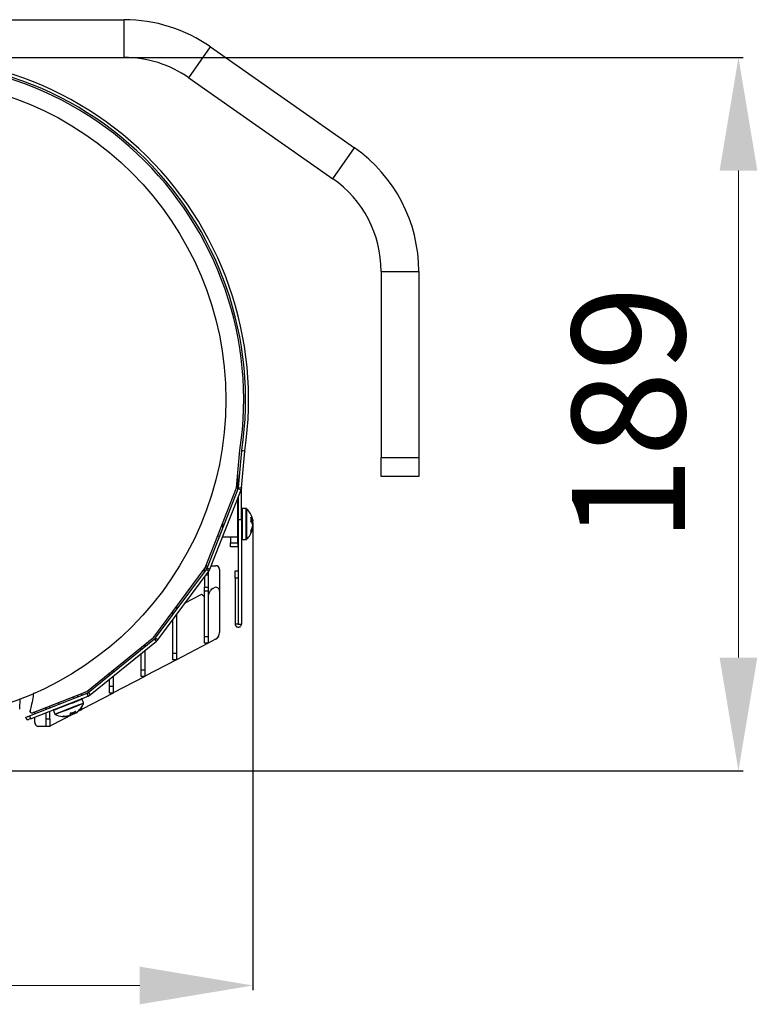
# Model space of a CAD drawing. Units: millimetres. Extents: x 3969 to 13318, y 3699 to 13609.
# Drawn here: x 7386 to 7582, y 8706 to 8967 of the extents above; entities that cross this region are included whole.
import ezdxf

# ---------------------------------------------------------------- set-up
doc = ezdxf.new("R2010")
doc.units = ezdxf.units.MM
doc.layers.add('Flowair1', color=7, linetype='Continuous')
doc.layers.add('Wymiary', color=8, linetype='Continuous')
doc.styles.get("Standard").update_dxf_attribs({"font": 'arial.ttf'})
doc.dimstyles.new('ISO-25', dxfattribs={"dimtxt": 2.5, "dimasz": 2.5, "dimexe": 1.25, "dimexo": 0.625, "dimtad": 1, "dimtxsty": 'Standard', "dimcen": 2.5, "dimadec": 0, "dimazin": 0, "dimtfac": 1, "dimtmove": 0, "dimatfit": 3, "dimfxl": 1, "dimarcsym": 0})

# ---------------------------------------------------------------- blocks, each defined once
blk = doc.blocks.new('*D48')
at = {"layer": 'Defpoints', "color": 0, "transparency": 16777216}
for p in [(7048.89, 8886.9), (7447.63, 8834.25), (7447.63, 8710.88)]:
    blk.add_point(p, dxfattribs=at)
at = {"layer": 'Wymiary', "color": 0, "lineweight": -2, "transparency": 16777216}
for p, q in [((7048.89, 8886.27), (7048.89, 8709.63)), ((7447.63, 8833.62), (7447.63, 8709.63))]:
    blk.add_line(p, q, dxfattribs=at)
at = {"layer": 'Wymiary', "color": 0, "lineweight": 5, "transparency": 16777216}
blk.add_line((7078.89, 8710.88), (7417.63, 8710.88), dxfattribs=at)
at = {"layer": 'Wymiary', "color": 0, "transparency": 16777216}
for points in [[(7078.89, 8715.88), (7078.89, 8705.88), (7048.89, 8710.88)], [(7417.63, 8705.88), (7417.63, 8715.88), (7447.63, 8710.88)]]:
    blk.add_solid(points, dxfattribs=at)
at = {"layer": 'Wymiary', "color": 0, "transparency": 16777216, "insert": (7248.26, 8736.21), "char_height": 30, "attachment_point": 5}
blk.add_mtext('399', dxfattribs=at)
blk = doc.blocks.new('*D50')
at = {"layer": 'Defpoints', "color": 0, "transparency": 16777216}
for p in [(7355.7, 8957.01), (7374.56, 8767.84), (7576.5, 8767.84)]:
    blk.add_point(p, dxfattribs=at)
at = {"layer": 'Wymiary', "color": 0, "lineweight": -2, "transparency": 16777216}
for p, q in [((7356.33, 8957.01), (7577.75, 8957.01)), ((7375.19, 8767.84), (7577.75, 8767.84))]:
    blk.add_line(p, q, dxfattribs=at)
at = {"layer": 'Wymiary', "color": 0, "lineweight": 5, "transparency": 16777216}
blk.add_line((7576.5, 8927.01), (7576.5, 8797.84), dxfattribs=at)
at = {"layer": 'Wymiary', "color": 0, "transparency": 16777216}
for points in [[(7581.5, 8927.01), (7571.5, 8927.01), (7576.5, 8957.01)], [(7571.5, 8797.84), (7581.5, 8797.84), (7576.5, 8767.84)]]:
    blk.add_solid(points, dxfattribs=at)
at = {"layer": 'Wymiary', "color": 0, "transparency": 16777216, "insert": (7551.19, 8862.43), "char_height": 30, "attachment_point": 5, "rotation": 90}
blk.add_mtext('189', dxfattribs=at)

msp = doc.modelspace()

# ---------------------------------------------------------------- linework, layer by layer
at = {"layer": 'Flowair1'}
for p, q in [((7348.77, 8967.01), (7413.47, 8967.01)), ((7413.47, 8957.01), (7413.47, 8967.01)), ((7430.68, 8951.59), (7436.41, 8959.78)), ((7436.41, 8959.78), (7474.61, 8933.03)), ((7348.77, 8957.01), (7413.47, 8957.01)), ((7430.68, 8951.59), (7468.87, 8924.84)), ((7468.87, 8924.84), (7474.61, 8933.03)), ((7481.67, 8900.27), (7491.67, 8900.27)), ((7481.67, 8900.27), (7481.67, 8850.88)), ((7491.67, 8900.27), (7491.67, 8850.88)), ((7443.33, 8842.9), (7444.19, 8852.81)), ((7443.83, 8842.97), (7444.68, 8852.68)), ((7444.63, 8842.9), (7445.48, 8852.61)), ((7445.48, 8852.61), (7444.68, 8852.68)), ((7444.7, 8852.81), (7445.49, 8852.69)), ((7481.67, 8850.88), (7491.67, 8850.88)), ((7481.67, 8845.88), (7481.67, 8850.88)), ((7491.67, 8850.88), (7491.67, 8845.88)), ((7443.66, 8842.4), (7443.66, 8846.78)), ((7491.67, 8845.88), (7481.67, 8845.88)), ((7434.97, 8821.62), (7443.33, 8842.9)), ((7435.47, 8821.54), (7443.75, 8842.61)), ((7436.22, 8821.25), (7444.49, 8842.32)), ((7444.49, 8842.32), (7443.75, 8842.61)), ((7443.83, 8842.97), (7444.63, 8842.9)), ((7444.63, 8842.79), (7444.62, 8842.79)), ((7444.63, 8834.43), (7444.63, 8842.79)), ((7443.66, 8829.75), (7443.66, 8840.21)), ((7443.83, 8834.43), (7443.83, 8840.62)), ((7445.85, 8837.35), (7444.83, 8837.35)), ((7444.83, 8837.35), (7444.83, 8829.15)), ((7445.85, 8829.15), (7445.85, 8837.35)), ((7445.99, 8837.29), (7445.99, 8829.2)), ((7443.83, 8835.35), (7443.66, 8835.35)), ((7443.83, 8834.43), (7444.63, 8834.43)), ((7443.83, 8806.73), (7443.83, 8834.43)), ((7444.63, 8834.43), (7444.63, 8806.73)), ((7447.63, 8834.29), (7447.54, 8834.68)), ((7447.6, 8834.41), (7447.63, 8834.27)), ((7439.66, 8832.21), (7439.66, 8833.58)), ((7447.46, 8833.93), (7447.17, 8833.93)), ((7447.54, 8831.82), (7447.63, 8832.2)), ((7447.6, 8833.09), (7447.63, 8833.23)), ((7438.32, 8830.16), (7438.8, 8830.01)), ((7439.57, 8829.78), (7439.66, 8829.75)), ((7439.66, 8829.75), (7439.66, 8830.03)), ((7443.66, 8829.75), (7439.66, 8829.75)), ((7441.66, 8829.75), (7441.66, 8828.25)), ((7443.66, 8831.15), (7443.83, 8831.15)), ((7443.66, 8828.25), (7443.66, 8829.75)), ((7444.83, 8829.15), (7445.85, 8829.15)), ((7441.66, 8828.25), (7443.66, 8828.25)), ((7441.66, 8827.25), (7441.66, 8828.25)), ((7443.66, 8827.25), (7441.66, 8827.25)), ((7443.66, 8828.25), (7443.66, 8827.25)), ((7421.34, 8803.26), (7434.97, 8821.62)), ((7421.8, 8803.04), (7435.3, 8821.24)), ((7434.99, 8821.67), (7435.52, 8821.67)), ((7435.2, 8822.21), (7435.74, 8822.21)), ((7435.95, 8820.76), (7435.3, 8821.24)), ((7435.47, 8821.54), (7436.22, 8821.25)), ((7436.6, 8822.21), (7437.78, 8822.21)), ((7438.78, 8821.21), (7438.79, 8815.47)), ((7438.79, 8821.21), (7438.79, 8816.3)), ((7422.44, 8802.56), (7435.95, 8820.76)), ((7434.8, 8819.22), (7434.8, 8816.47)), ((7435.8, 8819.67), (7435.14, 8819.67)), ((7435.8, 8819.67), (7435.8, 8816.47)), ((7442.93, 8820.88), (7443.73, 8820.88)), ((7442.93, 8818.88), (7442.93, 8820.88)), ((7443.73, 8818.88), (7442.93, 8818.88)), ((7442.93, 8818.88), (7442.93, 8806.73)), ((7443.73, 8820.88), (7443.73, 8818.88)), ((7443.73, 8818.88), (7443.73, 8806.73)), ((7434.8, 8816.47), (7435.8, 8816.47)), ((7436.81, 8816.09), (7437.32, 8816.36)), ((7429.71, 8812.36), (7433.73, 8814.47)), ((7434.25, 8814.43), (7434.59, 8814.18)), ((7435.8, 8815.42), (7434.8, 8815.42)), ((7434.8, 8803.46), (7434.8, 8815.42)), ((7435.8, 8815.42), (7435.8, 8803.46)), ((7435.92, 8814.78), (7436.39, 8815.67)), ((7438.79, 8815.47), (7438.79, 8804.47)), ((7427.4, 8811.01), (7427.09, 8811.01)), ((7427.4, 8811.01), (7427.4, 8810.58)), ((7426.4, 8809.24), (7426.4, 8810.07)), ((7427.4, 8809.24), (7427.4, 8799.05)), ((7426.4, 8799.05), (7426.4, 8807.89)), ((7443.73, 8806.73), (7442.93, 8806.73)), ((7443.83, 8806.73), (7444.63, 8806.73)), ((7403.56, 8788.88), (7421.34, 8803.26)), ((7403.97, 8788.57), (7421.57, 8802.81)), ((7422.08, 8802.18), (7421.57, 8802.81)), ((7421.8, 8803.04), (7422.44, 8802.56)), ((7434.8, 8803.46), (7435.8, 8803.46)), ((7437.72, 8802.7), (7435.8, 8801.69)), ((7437.72, 8802.7), (7435.8, 8801.7)), ((7404.48, 8787.95), (7422.08, 8802.18)), ((7417.99, 8799.91), (7417.99, 8800.55)), ((7418.99, 8801.36), (7418.99, 8800.72)), ((7435.75, 8801.67), (7427.4, 8797.28)), ((7435.75, 8801.66), (7427.4, 8797.28)), ((7435.8, 8801.67), (7434.8, 8801.67)), ((7435.8, 8801.66), (7435.74, 8801.66)), ((7435.8, 8801.67), (7435.8, 8801.66)), ((7417.99, 8794.63), (7417.99, 8798.88)), ((7418.99, 8799.69), (7418.99, 8794.63)), ((7426.4, 8799.05), (7427.4, 8799.05)), ((7427.34, 8797.25), (7418.99, 8792.87)), ((7427.34, 8797.25), (7424.95, 8796)), ((7427.4, 8797.25), (7426.4, 8797.25)), ((7427.39, 8797.25), (7427.34, 8797.25)), ((7427.39, 8797.25), (7427.39, 8797.25)), ((7409.59, 8793.11), (7409.59, 8793.75)), ((7410.59, 8794.56), (7410.59, 8793.92)), ((7410.59, 8792.89), (7410.59, 8790.22)), ((7418.94, 8792.84), (7410.59, 8788.45)), ((7417.99, 8794.63), (7418.99, 8794.63)), ((7418.99, 8792.84), (7417.99, 8792.84)), ((7418.99, 8792.84), (7418.94, 8792.84)), ((7418.99, 8792.84), (7418.99, 8792.84)), ((7409.59, 8790.22), (7409.59, 8792.08)), ((7409.59, 8790.22), (7410.59, 8790.22)), ((7388.36, 8782.37), (7403.63, 8788.37)), ((7388.65, 8781.63), (7403.92, 8787.63)), ((7390.31, 8783.67), (7403.56, 8788.88)), ((7390.96, 8783.89), (7403.11, 8788.67)), ((7400.1, 8786.98), (7399.93, 8787.42)), ((7401.18, 8787.41), (7401.18, 8787.91)), ((7410.54, 8788.42), (7402.18, 8784.04)), ((7402.18, 8788.3), (7402.18, 8787.8)), ((7403.11, 8788.67), (7403.09, 8788.7)), ((7403.92, 8787.63), (7403.63, 8788.37)), ((7403.97, 8788.57), (7404.48, 8787.95)), ((7410.59, 8788.42), (7409.59, 8788.42)), ((7392.78, 8784.11), (7392.78, 8784.61)), ((7393.78, 8784.5), (7393.78, 8785)), ((7396.02, 8785.88), (7396.19, 8785.45)), ((7402.18, 8786.94), (7402.18, 8786.91)), ((7402.71, 8785.83), (7402.33, 8786.78)), ((7387.72, 8781.26), (7387.43, 8782)), ((7388.36, 8782.37), (7388.65, 8781.63)), ((7389.79, 8782.93), (7389.79, 8783.46)), ((7389.79, 8782.93), (7389.79, 8783.46)), ((7389.79, 8780.6), (7389.79, 8782.07)), ((7389.79, 8780.59), (7389.79, 8782.07)), ((7390.95, 8783.92), (7390.96, 8783.89)), ((7392.78, 8781.59), (7392.78, 8783.25)), ((7393.78, 8781.6), (7393.78, 8783.64)), ((7399.96, 8782.87), (7393.94, 8779.71)), ((7394.7, 8783.79), (7395.07, 8782.83)), ((7399.81, 8782.97), (7399.71, 8783.21)), ((7400.04, 8783.06), (7399.95, 8783.3)), ((7400.16, 8782.95), (7400.02, 8782.86)), ((7402.13, 8784.01), (7400.99, 8783.41)), ((7402.18, 8784.01), (7401.65, 8784.01)), ((7392.78, 8779.59), (7390.79, 8779.59)), ((7392.78, 8781.59), (7393.78, 8781.6)), ((7393.78, 8779.6), (7392.78, 8779.59))]:
    msp.add_line(p, q, dxfattribs=at)
at = {"layer": 'Flowair1', "flags": 128}
for points in [[(7447.63, 8833.23), (7447.6, 8833.38), (7447.58, 8833.44)], [(7447.59, 8833.44), (7447.6, 8833.42), (7447.63, 8833.27)], [(7447.63, 8832.22), (7447.6, 8832.07), (7447.6, 8832.06)], [(7434.8, 8820.56), (7434.8, 8820.78), (7434.8, 8821.08), (7434.8, 8821.33), (7434.8, 8821.4)], [(7438.79, 8821.21), (7438.77, 8821.4), (7438.76, 8821.42)], [(7435.8, 8820.56), (7435.8, 8820.44), (7435.8, 8820.06), (7435.8, 8819.67)], [(7434.8, 8815.42), (7434.8, 8815.55), (7434.8, 8815.68), (7434.8, 8815.81), (7434.8, 8815.94), (7434.8, 8816.07), (7434.8, 8816.2), (7434.8, 8816.33), (7434.8, 8816.47)], [(7435.8, 8816.47), (7435.8, 8816.33), (7435.8, 8816.2), (7435.8, 8816.07), (7435.8, 8815.94), (7435.8, 8815.81), (7435.8, 8815.68), (7435.8, 8815.55), (7435.8, 8815.42)], [(7427.4, 8811.42), (7427.4, 8811.4), (7427.4, 8811.27), (7427.4, 8811.14), (7427.4, 8811.01)], [(7434.8, 8801.67), (7434.8, 8801.7), (7434.8, 8801.8), (7434.8, 8801.96), (7434.8, 8802.18), (7434.8, 8802.45), (7434.8, 8802.76), (7434.8, 8803.1), (7434.8, 8803.46)], [(7435.8, 8803.46), (7435.8, 8803.1), (7435.8, 8802.76), (7435.8, 8802.45), (7435.8, 8802.18), (7435.8, 8801.96), (7435.8, 8801.8), (7435.8, 8801.7), (7435.8, 8801.67)], [(7426.4, 8797.25), (7426.4, 8797.29), (7426.4, 8797.39), (7426.4, 8797.55), (7426.4, 8797.77), (7426.4, 8798.04), (7426.4, 8798.35), (7426.4, 8798.69), (7426.4, 8799.05)], [(7427.4, 8799.05), (7427.4, 8798.69), (7427.4, 8798.35), (7427.4, 8798.04), (7427.4, 8797.77), (7427.4, 8797.55), (7427.4, 8797.39), (7427.4, 8797.29), (7427.4, 8797.25)], [(7417.99, 8792.84), (7417.99, 8792.87), (7417.99, 8792.97), (7417.99, 8793.13), (7417.99, 8793.35), (7417.99, 8793.62), (7417.99, 8793.93), (7417.99, 8794.27), (7417.99, 8794.63)], [(7418.99, 8794.63), (7418.99, 8794.27), (7418.99, 8793.93), (7418.99, 8793.62), (7418.99, 8793.35), (7418.99, 8793.13), (7418.99, 8792.97), (7418.99, 8792.87), (7418.99, 8792.84)], [(7409.59, 8788.42), (7409.59, 8788.46), (7409.59, 8788.56), (7409.59, 8788.72), (7409.59, 8788.94), (7409.59, 8789.21), (7409.59, 8789.52), (7409.59, 8789.86), (7409.59, 8790.22)], [(7410.59, 8790.22), (7410.59, 8789.86), (7410.59, 8789.52), (7410.59, 8789.21), (7410.59, 8788.94), (7410.59, 8788.72), (7410.59, 8788.56), (7410.59, 8788.46), (7410.59, 8788.42)], [(7402.33, 8786.78), (7402.2, 8786.73), (7401.74, 8786.55), (7401, 8786.26), (7400.03, 8785.88), (7398.93, 8785.45), (7397.8, 8785), (7396.72, 8784.58), (7395.81, 8784.22), (7395.14, 8783.96), (7394.76, 8783.81), (7394.7, 8783.79)], [(7395.07, 8782.83), (7395.14, 8782.85), (7395.51, 8783), (7396.19, 8783.27), (7397.1, 8783.62), (7398.17, 8784.05), (7399.31, 8784.49), (7400.41, 8784.92), (7401.37, 8785.3), (7402.12, 8785.6), (7402.57, 8785.77), (7402.71, 8785.83)], [(7402.71, 8785.68), (7402.57, 8785.63), (7402.12, 8785.45), (7401.39, 8785.16), (7400.44, 8784.79), (7399.35, 8784.36), (7398.23, 8783.92), (7397.17, 8783.51), (7396.27, 8783.15), (7395.61, 8782.89), (7395.24, 8782.75), (7395.18, 8782.72)], [(7402.18, 8784.69), (7402.18, 8784.52), (7402.18, 8784.3), (7402.18, 8784.14), (7402.18, 8784.04), (7402.18, 8784.01)], [(7387.43, 8782), (7387.44, 8782.01), (7387.5, 8782.03), (7387.58, 8782.07), (7387.7, 8782.11), (7387.84, 8782.17), (7388, 8782.23), (7388.18, 8782.3), (7388.36, 8782.37)], [(7399.81, 8782.97), (7399.98, 8783.06), (7400.03, 8783.09)], [(7401.68, 8784.04), (7401.64, 8784.01), (7401.64, 8784)], [(7388.65, 8781.63), (7388.47, 8781.55), (7388.29, 8781.49), (7388.13, 8781.42), (7387.99, 8781.37), (7387.88, 8781.32), (7387.79, 8781.29), (7387.74, 8781.27), (7387.72, 8781.26)], [(7392.78, 8779.59), (7392.78, 8779.63), (7392.78, 8779.75), (7392.78, 8779.93), (7392.78, 8780.18), (7392.78, 8780.48), (7392.78, 8780.83), (7392.78, 8781.2), (7392.78, 8781.59)], [(7393.78, 8781.6), (7393.78, 8781.2), (7393.78, 8780.83), (7393.78, 8780.48), (7393.78, 8780.18), (7393.78, 8779.93), (7393.78, 8779.75), (7393.78, 8779.63), (7393.78, 8779.6)]]:
    msp.add_lwpolyline(points, dxfattribs=at)
at = {"layer": 'Flowair1'}
msp.add_circle((7355.5, 8866.21), 85, dxfattribs=at)
for centre, radius, start, end in [((7413.47, 8927.01), 40, 55, 90), ((7355.7, 8866.21), 90.8, 351.4374, 103), ((7413.47, 8927.01), 30, 55, 90), ((7355.7, 8866.21), 90, 351.4374, 103), ((7355.7, 8866.21), 89.5, 351.386, 102.3598), ((7451.67, 8900.27), 40, 0, 55), ((7451.67, 8900.27), 30, 0, 55), ((7446.77, 8852.5), 2.1, 171.4374, 175), ((7446.77, 8852.5), 1.3, 171.4374, 175), ((7442.54, 8843.09), 1.3, 338.5546, 355), ((7442.54, 8843.09), 2.1, 338.5546, 355), ((7445.93, 8842.79), 1.3, 175, 180), ((7444.83, 8837.15), 0.2, 90, 180), ((7445.85, 8837.15), 0.2, 46.3799, 90), ((7442.14, 8833.25), 5.59, 14.8368, 46.3799), ((7445.74, 8833.7), 1.97, 15.9771, 44.6268), ((7443.43, 8834.46), 3.76, 350.4219, 9.5781), ((7445.88, 8833.63), 1.61, 10.9638, 30.5346), ((7443.49, 8833.61), 4.18, 8.7313, 14.8438), ((7442.14, 8833.25), 5.59, 313.6201, 345.1632), ((7445.74, 8832.45), 1.97, 15.9774, 44.6267), ((7443.39, 8833.65), 4.3, 330.8723, 351.1471), ((7443.39, 8832.92), 4.3, 330.8723, 351.1471), ((7445.87, 8831.19), 1.32, 343.8399, 16.1601), ((7443.36, 8833.03), 4.13, 337.3994, 345.8286), ((7443.46, 8832.99), 4.02, 6.2397, 13.5923), ((7443.49, 8832.87), 4.19, 8.732, 14.9585), ((7446.03, 8833.93), 1.65, 335.7177, 343.0786), ((7444.83, 8829.35), 0.2, 180, 270), ((7445.85, 8829.35), 0.2, 270, 313.6201), ((7434.26, 8822.01), 1.3, 323.4187, 338.5546), ((7434.26, 8822.01), 2.1, 323.4187, 338.5546), ((7437.78, 8821.21), 1, 0.0125, 90.0125), ((7437.28, 8815.2), 1, 117.7125, 152.0125), ((7437.79, 8815.47), 1, 0.0125, 117.7125), ((7433.96, 8814.03), 0.5, 54.0125, 117.7125), ((7434.3, 8813.78), 0.5, 0.0125, 54.0125), ((7436.8, 8814.31), 1, 152.0125, 180.0125), ((7425.9, 8809.4), 0.5, 0.0125, 53.1687), ((7420.76, 8803.82), 1.3, 308.9704, 323.4187), ((7436.79, 8804.47), 2, 297.7125, 0.0125), ((7436.79, 8804.47), 2, 297.7, 331.7845), ((7420.76, 8803.82), 2.1, 308.9704, 323.4187), ((7403.16, 8789.58), 1.3, 291.4466, 308.9704), ((7403.16, 8789.58), 2.1, 291.4466, 308.9704), ((7397.53, 8787.79), 5.59, 317.6616, 337.8265), ((7402.14, 8786.71), 0.2, 21.4466, 111.4466), ((7402.52, 8785.75), 0.2, 337.8265, 21.4466), ((7388.96, 8783.66), 0.5, 163.9494, 291.9457), ((7388.98, 8783.67), 0.5, 163.5254, 291.9597), ((7355.7, 8866.21), 89.5, 291.9597, 292.749), ((7394.88, 8783.86), 0.2, 111.4466, 201.4466), ((7395.26, 8782.9), 0.2, 201.4466, 245.0667), ((7397.53, 8787.79), 5.59, 245.0667, 265.2317), ((7397.1, 8782.58), 0.361, 260.3625, 322.5307), ((7397.48, 8787.42), 5.22, 265.1447, 283.6337), ((7397.83, 8787.56), 5.22, 265.1446, 283.6338), ((7398.13, 8783.16), 1.15, 324.0933, 357.0296), ((7398.37, 8783.35), 1.01, 325.9352, 353.9143), ((7398.22, 8787.7), 4.72, 282.9002, 299.993), ((7399.84, 8783.75), 0.78, 231.6658, 267.2933), ((7399.55, 8783.56), 0.701, 314.7951, 343.82), ((7397.81, 8787.55), 5.22, 299.2594, 317.7488), ((7399.44, 8783.67), 1.15, 324.0934, 357.0296), ((7390.79, 8780.6), 1, 180, 236.9183), ((7390.79, 8780.59), 1, 180.0125, 270.0125), ((7393.48, 8780.6), 1, 287.4668, 297.7125)]:
    msp.add_arc(centre, radius, start, end, dxfattribs=at)
for points, knots in [([(7447.16, 8833.87), (7447.18, 8834.03), (7447.24, 8834.43), (7447.18, 8834.83), (7447.16, 8835.06)], [0, 0, 0, 0, 0.410664, 1, 1, 1, 1]), ([(7447.63, 8834.24), (7447.63, 8834.24), (7447.63, 8834.23), (7447.64, 8834.18), (7447.63, 8834.1), (7447.6, 8834.02), (7447.56, 8833.97), (7447.51, 8833.94), (7447.47, 8833.93), (7447.46, 8833.93)], [0, 0, 0, 0, 0.007022, 0.087823, 0.37582, 0.593087, 0.753277, 0.876479, 1, 1, 1, 1]), ([(7447.63, 8834.27), (7447.63, 8834.27), (7447.63, 8834.26), (7447.64, 8834.24), (7447.63, 8834.22), (7447.63, 8834.22)], [0, 0, 0, 0, 0.050257, 0.628724, 1, 1, 1, 1]), ([(7447.63, 8833.51), (7447.63, 8833.51), (7447.63, 8833.5), (7447.64, 8833.49), (7447.63, 8833.47), (7447.6, 8833.45), (7447.56, 8833.43), (7447.51, 8833.43), (7447.47, 8833.43), (7447.46, 8833.43)], [0, 0, 0, 0, 0.007022, 0.087823, 0.375818, 0.593092, 0.753281, 0.87648, 1, 1, 1, 1]), ([(7447.46, 8832.56), (7447.47, 8832.56), (7447.51, 8832.56), (7447.56, 8832.53), (7447.6, 8832.48), (7447.63, 8832.39), (7447.64, 8832.32), (7447.63, 8832.27), (7447.63, 8832.26), (7447.63, 8832.25)], [0, 0, 0, 0, 0.123519, 0.246719, 0.406907, 0.624183, 0.912168, 0.992978, 1, 1, 1, 1]), ([(7447.63, 8832.28), (7447.63, 8832.27), (7447.64, 8832.25), (7447.63, 8832.23), (7447.63, 8832.22), (7447.63, 8832.22)], [0, 0, 0, 0, 0.371276, 0.9496805, 1, 1, 1, 1]), ([(7442.93, 8806.73), (7442.94, 8806.62), (7442.96, 8806.4), (7443.16, 8806.12), (7443.44, 8805.93), (7443.78, 8805.86), (7444.11, 8805.93), (7444.39, 8806.12), (7444.59, 8806.4), (7444.61, 8806.62), (7444.63, 8806.73)], [0, 0, 0, 0, 0.125, 0.250001, 0.374999, 0.500001, 0.624999, 0.749999, 0.875, 1, 1, 1, 1]), ([(7443.73, 8806.73), (7443.73, 8806.73), (7443.73, 8806.71), (7443.74, 8806.7), (7443.76, 8806.68), (7443.78, 8806.68), (7443.8, 8806.68), (7443.81, 8806.7), (7443.82, 8806.71), (7443.82, 8806.73), (7443.83, 8806.73)], [0, 0, 0, 0, 0.1251, 0.250054, 0.374983, 0.500082, 0.625017, 0.749946, 0.875065, 1, 1, 1, 1]), ([(7389.39, 8788.45), (7389.37, 8788.17), (7389.29, 8787.17), (7389, 8785.61), (7388.65, 8784.36), (7388.5, 8783.81)], [0, 0, 0, 0, 0.175303, 0.639143, 1, 1, 1, 1]), ([(7385.77, 8784.2), (7385.77, 8784.2), (7385.77, 8784.21), (7385.78, 8784.45), (7385.81, 8784.87), (7385.84, 8785.43), (7385.87, 8786.04), (7385.91, 8786.6), (7385.92, 8786.89), (7385.93, 8787.01)], [0, 0, 0, 0, 0.111969, 0.267723, 0.423477, 0.579235, 0.734991, 0.890748, 1, 1, 1, 1]), ([(7398.9, 8782.47), (7398.89, 8782.47), (7398.88, 8782.44), (7398.83, 8782.39), (7398.77, 8782.36), (7398.72, 8782.35), (7398.71, 8782.35), (7398.71, 8782.35)], [0, 0, 0, 0, 0.065767, 0.407983, 0.861689, 0.988912, 1, 1, 1, 1]), ([(7399.28, 8783.1), (7399.28, 8783.1), (7399.28, 8783.1), (7399.31, 8783.09), (7399.33, 8783.09), (7399.35, 8783.1)], [0, 0, 0, 0, 0.02176, 0.293998, 1, 1, 1, 1]), ([(7399.35, 8783.1), (7399.53, 8783.15), (7399.93, 8783.25), (7400.3, 8783.45), (7400.5, 8783.56)], [0, 0, 0, 0, 0.443186, 1, 1, 1, 1]), ([(7400.02, 8782.86), (7400.02, 8782.86), (7400.01, 8782.86), (7399.99, 8782.84), (7399.95, 8782.83), (7399.9, 8782.85), (7399.86, 8782.88), (7399.83, 8782.92), (7399.81, 8782.95), (7399.81, 8782.97)], [0, 0, 0, 0, 0.007007, 0.087868, 0.375833, 0.593116, 0.753308, 0.876472, 1, 1, 1, 1]), ([(7400.14, 8782.91), (7400.14, 8782.91), (7400.13, 8782.91), (7400.11, 8782.89), (7400.06, 8782.87), (7400.01, 8782.88), (7400, 8782.89)], [0, 0, 0, 0, 0.012509, 0.1565, 0.669587, 1, 1, 1, 1]), ([(7400.37, 8783), (7400.37, 8783), (7400.36, 8782.99), (7400.32, 8782.97), (7400.25, 8782.95), (7400.17, 8782.95), (7400.11, 8782.98), (7400.07, 8783.01), (7400.05, 8783.05), (7400.04, 8783.06)], [0, 0, 0, 0, 0.0069604, 0.0878048, 0.3757827, 0.5930421, 0.7532878, 0.8764692, 1, 1, 1, 1]), ([(7400.28, 8782.97), (7400.28, 8782.97), (7400.27, 8782.96), (7400.24, 8782.94), (7400.18, 8782.92), (7400.12, 8782.92), (7400.09, 8782.94), (7400.09, 8782.94)], [0, 0, 0, 0, 0.011395, 0.142119, 0.608461, 0.960418, 1, 1, 1, 1]), ([(7400.58, 8783.61), (7400.58, 8783.61), (7400.57, 8783.6), (7400.55, 8783.58), (7400.52, 8783.56), (7400.5, 8783.55)], [0, 0, 0, 0, 0.025003, 0.342509, 1, 1, 1, 1])]:
    msp.add_open_spline(points, degree=3, knots=knots, dxfattribs=at)

# ---------------------------------------------------------------- dimensions: what is measured, and where the dimension line sits
at = {"layer": 'Wymiary'}
dim = msp.add_linear_dim(base=(7576.5, 8767.84), p1=(7355.7, 8957.01), p2=(7374.56, 8767.84), angle=90, dimstyle='ISO-25', override={"dimtxt": 30, "dimasz": 30, "dimgap": 10, "dimdec": 0, "dimlwd": 5}, dxfattribs=at)
dim.commit()
dim.dimension.update_dxf_attribs({"geometry": '*D50', "text_midpoint": (7551.19, 8862.43)})
dim = msp.add_linear_dim(base=(7447.63, 8710.88), p1=(7048.89, 8886.9), p2=(7447.63, 8834.25), dimstyle='ISO-25', override={"dimtxt": 30, "dimasz": 30, "dimgap": 10, "dimdec": 0, "dimlwd": 5}, dxfattribs=at)
dim.commit()
dim.dimension.update_dxf_attribs({"geometry": '*D48', "text_midpoint": (7248.26, 8736.21)})

doc.saveas('drawing.dxf')
